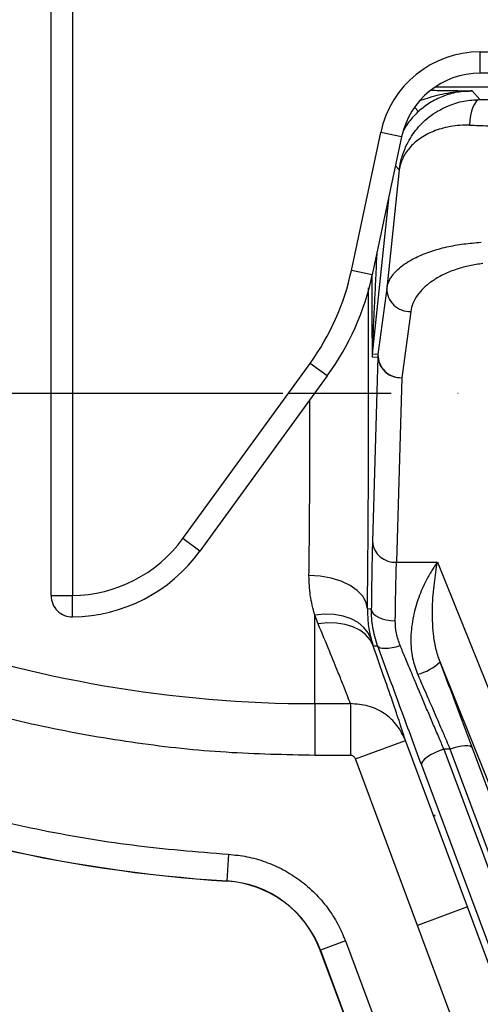
# Model space of a CAD drawing. Extents: x 0 to 9200, y 0 to 5940.
# Drawn here: x 7757 to 7843, y 2080 to 2265 of the extents above; entities that cross this region are included whole.
import ezdxf

# ---------------------------------------------------------------- set-up
doc = ezdxf.new("R2010")
doc.units = 0
doc.header["$LTSCALE"] = 5
doc.header["$MEASUREMENT"] = 0
doc.linetypes.add('GEN7', pattern=[15, 10, -2.5, 0, -2.5])
doc.layers.get('0').update_dxf_attribs({"linetype": 'CONTINUOUS'})
doc.layers.add('7', color=4, linetype='GEN7')
doc.styles.add('ISO', font='GENISO.SHX')
doc.dimstyles.new('GEN-ISO', dxfattribs={"dimtxt": 50, "dimasz": 50, "dimexe": 40, "dimexo": 1, "dimgap": 30, "dimtad": 0, "dimtih": 1, "dimtoh": 1, "dimdec": 1, "dimdsep": 46, "dimtxsty": 'ISO', "dimcen": 2, "dimclrd": 256, "dimclre": 256, "dimclrt": 2, "dimadec": 0, "dimazin": 0, "dimtp": 0.1, "dimtm": 0.1, "dimtfac": 0.05, "dimtdec": 1, "dimtix": 1, "dimtmove": 2, "dimatfit": 3, "dimfxl": 1, "dimtolj": 1, "dimarcsym": 0})

# ---------------------------------------------------------------- blocks, each defined once
blk = doc.blocks.new('*D113')
at = {"color": 3}
for p, q in [((7805.92, 2194.92), (7425.91, 2194.92)), ((7450.91, 2159.92), (7450.91, 1979.92)), ((7583.2, 1944.92), (7425.91, 1944.92))]:
    blk.add_line(p, q, dxfattribs=at)
for points in [[(7456.74, 2159.92), (7445.08, 2159.92), (7450.91, 2194.92)], [(7445.08, 1979.92), (7456.74, 1979.92), (7450.91, 1944.92)]]:
    blk.add_solid(points, dxfattribs=at)
at = {"color": 2, "insert": (7395.91, 2069.92), "char_height": 50, "attachment_point": 5, "rotation": 90, "style": 'ISO'}
blk.add_mtext('\\A1;9.8', dxfattribs=at)

msp = doc.modelspace()

# ---------------------------------------------------------------- linework, layer by layer
for p, q in [((7762.433, 2156.995), (7762.433, 2272.923)), ((7766.433, 2272.923), (7766.433, 2156.995)), ((7842.933, 2258.994), (7897.433, 2258.994)), ((7842.933, 2254.994), (7842.933, 2258.994)), ((7897.433, 2254.994), (7842.933, 2254.994)), ((7858.989, 2252.368), (7834.433, 2252.368)), ((7841.409, 2251.67), (7842.887, 2250.029)), ((7830.636, 2248.637), (7831.373, 2247.819)), ((7818.778, 2218.004), (7824.279, 2243.888)), ((7828.191, 2243.057), (7822.69, 2217.173)), ((7828.191, 2243.057), (7824.279, 2243.888)), ((7827.758, 2236.836), (7825.422, 2214.613)), ((7827.039, 2237.635), (7827.758, 2236.836)), ((7822.711, 2202.249), (7825.834, 2231.967)), ((7822.69, 2217.173), (7818.778, 2218.004)), ((7825.422, 2214.613), (7823.755, 2202.195)), ((7829.897, 2210.288), (7828.229, 2197.869)), ((7822.686, 2201.779), (7823.73, 2201.724)), ((7823.755, 2202.195), (7822.711, 2202.249)), ((7823.73, 2201.724), (7822.727, 2167.111)), ((7787.125, 2167.682), (7811.009, 2200.557)), ((7814.245, 2198.206), (7811.009, 2200.557)), ((7814.245, 2198.206), (7790.36, 2165.331)), ((7828.229, 2197.869), (7827.226, 2163.256)), ((7790.36, 2165.331), (7787.125, 2167.682)), ((7827.226, 2163.256), (7834.905, 2163.256)), ((7834.905, 2163.256), (7860.41, 2099.996)), ((7762.433, 2156.995), (7766.433, 2156.995)), ((7766.477, 2152.996), (7766.433, 2156.995)), ((7822.513, 2154.476), (7821.783, 2154.499)), ((7811.933, 2136.72), (7811.933, 2153.333)), ((7812.551, 2151.676), (7811.933, 2153.333)), ((7822.48, 2148.829), (7822.866, 2147.564)), ((7822.866, 2147.564), (7823.695, 2147.586)), ((7855.726, 2093.963), (7835.4, 2144.541)), ((7811.933, 2136.72), (7818.583, 2136.72)), ((7811.933, 2136.72), (7811.933, 2127.019)), ((7818.583, 2136.72), (7818.583, 2127.019)), ((7819.537, 2126.341), (7828.909, 2129.827)), ((7840.535, 2098.582), (7828.909, 2129.827)), ((7836.122, 2128.206), (7895.744, 1968.403)), ((7837.277, 2128.206), (7836.122, 2128.206)), ((7867.523, 2047.064), (7837.277, 2128.206)), ((7871.733, 2047.249), (7841.486, 2128.395)), ((7818.583, 2127.019), (7811.933, 2127.019)), ((7831.164, 2095.095), (7819.537, 2126.341)), ((7831.899, 2125.25), (7889.083, 1971.984)), ((7834.489, 2115.6), (7834.403, 2115.849)), ((7795.746, 2108.46), (7795.437, 2103.47)), ((7795.435, 2103.433), (7795.437, 2103.47)), ((7840.535, 2098.582), (7831.164, 2095.095)), ((7886.401, 1975.416), (7840.535, 2098.582)), ((7874.517, 1978.671), (7831.164, 2095.095)), ((7817.656, 2092.22), (7812.972, 2090.473)), ((7817.656, 2092.22), (7843.22, 2023.671)), ((7812.972, 2090.473), (7812.938, 2090.46)), ((7838.501, 2021.912), (7812.938, 2090.46)), ((7812.972, 2090.473), (7838.536, 2021.924))]:
    msp.add_line(p, q)
at = {"flags": 128}
for points in [[(7842.887, 2250.029), (7842.524, 2249.925), (7842.174, 2249.646), (7841.849, 2249.202), (7841.562, 2248.608), (7841.322, 2247.888), (7841.138, 2247.065), (7841.016, 2246.169), (7840.961, 2245.233)], [(7821.783, 2154.499), (7821.546, 2155.708), (7820.904, 2156.871), (7819.882, 2157.945), (7818.518, 2158.89), (7816.864, 2159.669), (7814.981, 2160.255), (7812.94, 2160.623), (7810.818, 2160.762)], [(7822.513, 2154.476), (7822.611, 2154.049), (7822.874, 2153.639), (7823.294, 2153.26), (7823.854, 2152.927), (7824.533, 2152.652), (7825.306, 2152.446), (7826.142, 2152.317), (7827.012, 2152.269)], [(7822.48, 2148.829), (7821.947, 2149.99), (7821.125, 2151.029), (7820.038, 2151.914), (7818.716, 2152.619), (7817.2, 2153.126), (7815.531, 2153.418), (7813.758, 2153.487), (7811.933, 2153.333)], [(7822.866, 2147.564), (7822.275, 2148.681), (7821.425, 2149.667), (7820.339, 2150.494), (7819.046, 2151.143), (7817.579, 2151.594), (7815.98, 2151.837), (7814.288, 2151.865), (7812.551, 2151.676)], [(7823.695, 2147.586), (7823.863, 2147.375), (7824.162, 2147.22), (7824.582, 2147.128), (7825.11, 2147.101), (7825.729, 2147.139), (7826.418, 2147.242), (7827.156, 2147.406), (7827.919, 2147.626)], [(7836.122, 2128.206), (7835.246, 2127.881), (7834.408, 2127.509), (7833.644, 2127.107), (7832.986, 2126.691), (7832.464, 2126.281), (7832.1, 2125.893), (7831.909, 2125.544), (7831.899, 2125.25)], [(7841.486, 2128.395), (7841.322, 2128.587), (7841.027, 2128.721), (7840.61, 2128.793), (7840.084, 2128.8), (7839.466, 2128.742), (7838.777, 2128.62), (7838.04, 2128.44), (7837.277, 2128.206)]]:
    msp.add_lwpolyline(points, dxfattribs=at)
for centre, radius, start, end in [((7842.933, 2239.923), 19.07, 90, 168), ((7842.933, 2239.923), 15.071, 90, 168), ((7773.852, 2227.553), 45.93, 324, 348), ((7773.852, 2227.553), 49.929, 324, 348), ((7829.744, 2214.607), 4.322, 179.91295, 272.03053), ((7827.187, 2201.779), 4.501, 174.00092, 179.99908), ((7828.231, 2201.724), 4.501, 174.00092, 179.99908), ((7827.972, 2202.122), 4.26, 185.35184, 273.467), ((7828.076, 2202.188), 4.322, 179.91295, 272.03053), ((7811.933, 2369.923), 233.204, 231.10987, 270), ((7766.147, 2182.923), 25.93, 270.63146, 324), ((7826.968, 2167.508), 4.26, 185.35184, 273.467), ((7766.147, 2182.923), 29.929, 270.63146, 324), ((7766.433, 2156.996), 4, 180.00443, 270.63566), ((7829.082, 2151.116), 9.119, 283.38163, 313.85857), ((7811.933, 2369.923), 267, 246.57399, 266.45733), ((7811.933, 2369.923), 266.964, 246.57399, 266.45733), ((7794.199, 2083.472), 20, 20.45157, 86.45733), ((7794.199, 2083.472), 20.036, 20.45157, 86.45733)]:
    msp.add_arc(centre, radius, start, end)
for points, knots in [([(7841.409, 2251.67), (7840.46, 2251.619), (7838.583, 2251.517), (7835.906, 2250.703), (7833.451, 2249.507), (7832.06, 2248.377), (7831.373, 2247.819)], [0, 0, 0, 0, 0.2588679, 0.5118202, 0.7588622, 1, 1, 1, 1]), ([(7831.813, 2249.901), (7832.36, 2250.09), (7834.155, 2250.709), (7837.337, 2251.479), (7840.026, 2251.605), (7841.409, 2251.67)], [0, 0, 0, 0, 0.1753516, 0.575708, 1, 1, 1, 1]), ([(7833.78, 2251.781), (7833.809, 2251.78), (7834.255, 2251.776), (7835.223, 2251.764), (7836.724, 2251.744), (7838.317, 2251.72), (7839.89, 2251.695), (7840.903, 2251.679), (7841.409, 2251.67)], [0, 0, 0, 0, 0.0098955, 0.1572314, 0.3565737, 0.578256, 0.7890042, 1, 1, 1, 1]), ([(7829.209, 2241.668), (7829.485, 2242.179), (7830.031, 2243.185), (7831.074, 2244.577), (7832.295, 2245.888), (7833.708, 2247.072), (7835.28, 2248.09), (7837.284, 2249.06), (7839.794, 2249.862), (7841.872, 2249.975), (7842.887, 2250.029)], [0, 0, 0, 0, 0.11334, 0.2233071, 0.3317879, 0.449254, 0.5604676, 0.6656157, 0.8366902, 1, 1, 1, 1]), ([(7842.887, 2250.029), (7843.83, 2250.023), (7845.718, 2250.012), (7847.722, 2250.01), (7848.724, 2250.009)], [0, 0, 0, 0, 0.4998152, 1, 1, 1, 1]), ([(7831.373, 2247.819), (7830.736, 2247.201), (7829.641, 2246.139), (7828.867, 2244.828), (7828.543, 2244.281)], [0, 0, 0, 0, 0.5820745, 1, 1, 1, 1]), ([(7840.961, 2245.233), (7840.35, 2245.233), (7839.098, 2245.235), (7837.297, 2244.999), (7835.636, 2244.613), (7834.124, 2244.083), (7832.758, 2243.437), (7831.541, 2242.679), (7830.495, 2241.837), (7829.623, 2240.939), (7828.913, 2239.987), (7828.377, 2239.009), (7827.965, 2237.966), (7827.831, 2237.235), (7827.758, 2236.836)], [0, 0, 0, 0, 0.0794209, 0.1627325, 0.250446, 0.3285523, 0.4117825, 0.5003201, 0.5815235, 0.6639546, 0.7489501, 0.8293599, 0.9069328, 1, 1, 1, 1]), ([(7840.961, 2245.233), (7842.104, 2245.197), (7844.609, 2245.121), (7847.275, 2245.049), (7848.724, 2245.01)], [0, 0, 0, 0, 0.4564786, 1, 1, 1, 1]), ([(7827.758, 2236.836), (7827.83, 2237.321), (7827.953, 2238.151), (7828.285, 2239.396), (7828.674, 2240.531), (7829.037, 2241.304), (7829.209, 2241.668)], [0, 0, 0, 0, 0.2920281, 0.5004123, 0.7645577, 1, 1, 1, 1]), ([(7825.422, 2214.613), (7825.45, 2214.771), (7825.516, 2215.149), (7825.731, 2215.785), (7826.079, 2216.478), (7826.517, 2217.115), (7827.131, 2217.844), (7828.017, 2218.668), (7829.336, 2219.597), (7831.142, 2220.594), (7833.535, 2221.569), (7836.578, 2222.415), (7839.762, 2223.003), (7842.007, 2223.177), (7843.103, 2223.262)], [0, 0, 0, 0, 0.0377918, 0.0903897, 0.1539483, 0.2081633, 0.2501062, 0.3407695, 0.4272143, 0.5130655, 0.6460964, 0.7681894, 0.8867724, 1, 1, 1, 1]), ([(7822.711, 2202.249), (7822.71, 2202.251), (7822.71, 2202.255), (7822.71, 2202.298), (7822.715, 2202.468), (7822.746, 2203.232), (7822.808, 2204.615), (7822.901, 2206.635), (7823.013, 2209.039), (7823.162, 2212.183), (7823.352, 2216.145), (7823.507, 2219.379), (7823.598, 2221.251), (7823.61, 2221.503)], [0, 0, 0, 0, 0.0036345, 0.0075008, 0.0166251, 0.0432374, 0.1372323, 0.2332013, 0.3562717, 0.5065978, 0.7148278, 0.9614947, 1, 1, 1, 1]), ([(7843.433, 2219.284), (7842.602, 2219.164), (7840.88, 2218.915), (7838.437, 2218.227), (7836.124, 2217.3), (7834.068, 2216.136), (7832.362, 2214.791), (7831.084, 2213.326), (7830.221, 2211.815), (7830.003, 2210.79), (7829.897, 2210.288)], [0, 0, 0, 0, 0.1096026, 0.2269367, 0.3512163, 0.4808257, 0.6133789, 0.7459996, 0.8757403, 1, 1, 1, 1]), ([(7822.594, 2217.285), (7822.595, 2217.096), (7822.599, 2215.119), (7822.609, 2212.168), (7822.623, 2208.607), (7822.635, 2206.185), (7822.646, 2204.396), (7822.657, 2203.167), (7822.666, 2202.399), (7822.674, 2201.972), (7822.681, 2201.802), (7822.684, 2201.787), (7822.686, 2201.779)], [0, 0, 0, 0, 0.0337963, 0.3547034, 0.5333805, 0.6821767, 0.801764, 0.8712443, 0.9258093, 0.9667193, 0.9838988, 1, 1, 1, 1]), ([(7821.783, 2154.499), (7821.811, 2157.001), (7821.867, 2161.992), (7821.929, 2170.176), (7821.974, 2178.698), (7822, 2187.489), (7822.007, 2196.406), (7821.992, 2205.259), (7821.974, 2211.424), (7821.955, 2214.473), (7821.953, 2214.734)], [0, 0, 0, 0, 0.1411957, 0.2815416, 0.4230892, 0.5639528, 0.7045626, 0.8462688, 0.9868192, 1, 1, 1, 1]), ([(7810.818, 2160.762), (7810.845, 2163.016), (7810.898, 2167.431), (7810.944, 2173.416), (7810.972, 2178.184), (7810.988, 2181.711), (7810.998, 2185.206), (7811.007, 2189.204), (7811.005, 2192.054), (7811.003, 2193.744)], [0, 0, 0, 0, 0.227804, 0.4463579, 0.5522169, 0.6557601, 0.7569875, 0.8558994, 1, 1, 1, 1]), ([(7811.933, 2127.019), (7806.378, 2127.129), (7795.221, 2127.35), (7778.502, 2129.147), (7761.833, 2132.036), (7745.329, 2136.123), (7729.11, 2141.362), (7713.3, 2147.729), (7698.01, 2155.163), (7683.359, 2163.624), (7669.37, 2172.954), (7660.661, 2179.932), (7656.325, 2183.406)], [0, 0, 0, 0, 0.0986694, 0.1981916, 0.298384, 0.3990525, 0.5, 0.6009455, 0.701613, 0.8018054, 0.9013296, 1, 1, 1, 1]), ([(7822.727, 2167.111), (7822.705, 2166.302), (7822.662, 2164.677), (7822.604, 2161.648), (7822.553, 2158.271), (7822.526, 2155.737), (7822.513, 2154.476)], [0, 0, 0, 0, 0.2489635, 0.5000096, 0.7510509, 1, 1, 1, 1]), ([(7827.012, 2152.269), (7827.024, 2153.302), (7827.05, 2155.415), (7827.1, 2158.309), (7827.158, 2161.024), (7827.203, 2162.502), (7827.226, 2163.256)], [0, 0, 0, 0, 0.2342779, 0.4790378, 0.7342789, 1, 1, 1, 1]), ([(7834.905, 2163.256), (7834.674, 2162.927), (7834.279, 2162.366), (7833.681, 2161.413), (7833.141, 2160.475), (7832.519, 2159.28), (7831.886, 2157.896), (7831.257, 2156.257), (7830.714, 2154.506), (7830.284, 2152.64), (7829.996, 2150.663), (7829.88, 2148.227), (7830.081, 2145.354), (7830.833, 2143.25), (7831.192, 2142.244)], [0, 0, 0, 0, 0.0733732, 0.1252126, 0.1914971, 0.2503457, 0.3358682, 0.4185173, 0.4995572, 0.5846123, 0.6677985, 0.7494284, 0.8802105, 1, 1, 1, 1]), ([(7835.4, 2144.541), (7835.116, 2145.402), (7834.535, 2147.164), (7834.149, 2149.782), (7833.969, 2152.352), (7833.982, 2155.657), (7834.308, 2159.489), (7834.705, 2161.993), (7834.905, 2163.256)], [0, 0, 0, 0, 0.1145252, 0.2343986, 0.3575325, 0.4837605, 0.7398007, 1, 1, 1, 1]), ([(7811.933, 2153.333), (7811.593, 2154.548), (7810.94, 2156.88), (7810.858, 2159.505), (7810.818, 2160.762)], [0, 0, 0, 0, 0.521213, 1, 1, 1, 1]), ([(7821.783, 2154.499), (7821.806, 2153.494), (7821.852, 2151.452), (7822.268, 2149.712), (7822.48, 2148.829)], [0, 0, 0, 0, 0.4924831, 1, 1, 1, 1]), ([(7823.695, 2147.586), (7823.339, 2148.738), (7822.63, 2151.03), (7822.552, 2153.332), (7822.513, 2154.476)], [0, 0, 0, 0, 0.5029871, 1, 1, 1, 1]), ([(7827.919, 2147.626), (7827.648, 2148.39), (7827.097, 2149.942), (7827.04, 2151.486), (7827.012, 2152.269)], [0, 0, 0, 0, 0.4923953, 1, 1, 1, 1]), ([(7818.583, 2136.72), (7818.411, 2137.183), (7818.064, 2138.118), (7817.298, 2140.076), (7816.211, 2142.795), (7814.687, 2146.531), (7813.273, 2149.938), (7812.551, 2151.676)], [0, 0, 0, 0, 0.1641814, 0.330933, 0.5004628, 0.7451291, 1, 1, 1, 1]), ([(7828.909, 2129.827), (7828.637, 2130.689), (7828.092, 2132.419), (7826.723, 2136.481), (7825.014, 2141.445), (7823.583, 2145.522), (7822.866, 2147.564)], [0, 0, 0, 0, 0.2491054, 0.5003414, 0.7496374, 1, 1, 1, 1]), ([(7823.695, 2147.586), (7824.355, 2145.763), (7825.673, 2142.121), (7827.754, 2136.44), (7829.851, 2130.751), (7831.217, 2127.083), (7831.899, 2125.25)], [0, 0, 0, 0, 0.2498105, 0.4990802, 0.7497191, 1, 1, 1, 1]), ([(7836.122, 2128.206), (7835.808, 2128.939), (7835.13, 2130.52), (7834.094, 2132.949), (7833.024, 2135.466), (7831.946, 2138.012), (7830.907, 2140.477), (7829.866, 2142.956), (7828.886, 2145.299), (7828.231, 2146.874), (7827.919, 2147.626)], [0, 0, 0, 0, 0.1159122, 0.2502974, 0.3752709, 0.5009201, 0.6375487, 0.7502044, 0.8807455, 1, 1, 1, 1]), ([(7841.486, 2128.395), (7840.995, 2129.71), (7840.016, 2132.332), (7838.493, 2136.384), (7836.949, 2140.471), (7835.918, 2143.181), (7835.4, 2144.541)], [0, 0, 0, 0, 0.2500128, 0.4984422, 0.7483539, 1, 1, 1, 1]), ([(7831.192, 2142.244), (7831.349, 2141.888), (7831.728, 2141.022), (7832.372, 2139.549), (7833.076, 2137.932), (7833.727, 2136.435), (7834.664, 2134.275), (7835.847, 2131.535), (7836.827, 2129.255), (7837.277, 2128.206)], [0, 0, 0, 0, 0.07628178, 0.18505031, 0.31296161, 0.41862444, 0.50157927, 0.77085049, 1, 1, 1, 1]), ([(7828.909, 2129.827), (7828.439, 2130.802), (7827.496, 2132.758), (7825.015, 2134.975), (7821.98, 2136.478), (7819.72, 2136.639), (7818.583, 2136.72)], [0, 0, 0, 0, 0.2467591, 0.4950924, 0.7458089, 1, 1, 1, 1]), ([(7707.785, 2129.552), (7713.384, 2127.258), (7724.597, 2122.665), (7741.984, 2117.263), (7759.692, 2113.016), (7777.639, 2109.946), (7789.716, 2108.954), (7795.746, 2108.46)], [0, 0, 0, 0, 0.199609, 0.3998011, 0.6001932, 0.800389, 1, 1, 1, 1]), ([(7819.537, 2126.341), (7819.493, 2126.435), (7819.404, 2126.624), (7819.174, 2126.84), (7818.895, 2126.989), (7818.687, 2127.009), (7818.583, 2127.019)], [0, 0, 0, 0, 0.2503968, 0.4993511, 0.7490855, 1, 1, 1, 1]), ([(7795.746, 2108.46), (7796.899, 2108.341), (7799.241, 2108.102), (7802.689, 2107.11), (7806.036, 2105.637), (7809.161, 2103.658), (7811.963, 2101.243), (7814.346, 2098.471), (7816.298, 2095.459), (7817.208, 2093.288), (7817.656, 2092.22)], [0, 0, 0, 0, 0.12044875, 0.24471578, 0.37166536, 0.5, 0.62833464, 0.75528422, 0.87955125, 1, 1, 1, 1])]:
    msp.add_open_spline(points, degree=3, knots=knots)
at = {"layer": '7'}
msp.add_line((7976.433, 2194.923), (7806.917, 2194.923), dxfattribs=at)

# ---------------------------------------------------------------- dimensions: what is measured, and where the dimension line sits
dim = msp.add_linear_dim(base=(7450.909, 1944.923), p1=(7806.917, 2194.923), p2=(7584.204, 1944.923), angle=90, dimstyle='GEN-ISO', override={"dimasz": 35, "dimexe": 25, "dimtad": 1, "dimtih": 0, "dimtoh": 0, "dimlfac": 0.03937, "dimclrd": 3, "dimclre": 3, "dimadec": 2, "dimazin": 2, "dimlwd": 25, "dimlwe": 25})
dim.commit()
dim.dimension.update_dxf_attribs({"geometry": '*D113', "text_midpoint": (7395.909, 2069.923)})

doc.saveas('drawing.dxf')
